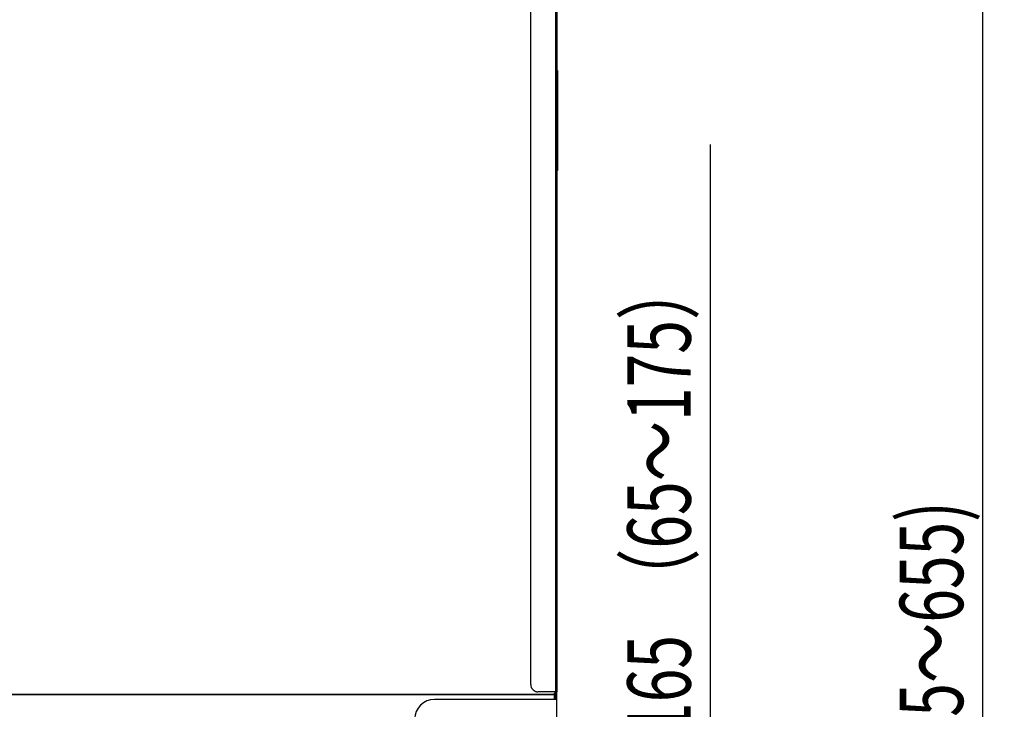
# Model space of a CAD drawing. Extents: x 18 to 404, y 6 to 283.
# Drawn here: x 194 to 243, y 120 to 154 of the extents above; entities that cross this region are included whole.
import ezdxf
from ezdxf.enums import TextEntityAlignment as Align

# ---------------------------------------------------------------- set-up
doc = ezdxf.new("R2010")
doc.units = 0
doc.layers.get('0').update_dxf_attribs({"linetype": 'CONTINUOUS'})
for name, color, linetype in [('NOLAYERNAME_001', 179, 'CONTINUOUS'), ('NOLAYERNAME_002', 179, 'CONTINUOUS'), ('NOLAYERNAME_003', 179, 'CONTINUOUS')]:
    doc.layers.add(name, color=color, linetype=linetype)
doc.styles.get("Standard").update_dxf_attribs({"font": 'txt', "bigfont": 'bigfont'})
doc.dimstyles.new('SLDDIMSTYLE0', dxfattribs={"dimtxt": 3.638021, "dimasz": 4, "dimexe": 0, "dimexo": 0.0625, "dimgap": 0.909505, "dimtad": 3, "dimlfac": 8, "dimrnd": 1e-09, "dimzin": 12, "dimblk1": 'OPEN30', "dimblk2": 'OPEN30', "dimsah": 1, "dimcen": 0.09, "dimazin": 3, "dimtfac": 1, "dimtofl": 0, "dimtmove": 0, "dimatfit": 3})
doc.dimstyles.new('SLDDIMSTYLE2', dxfattribs={"dimtxt": 3.638021, "dimasz": 4, "dimexe": 0, "dimexo": 0.0625, "dimgap": 0.909505, "dimtad": 3, "dimlfac": 8, "dimrnd": 1e-09, "dimzin": 12, "dimblk1": 'OPEN30', "dimblk2": 'OPEN30', "dimsah": 1, "dimcen": 0.09, "dimazin": 3, "dimtfac": 1, "dimtofl": 0, "dimtmove": 0, "dimatfit": 3})

# ---------------------------------------------------------------- blocks, each defined once
blk = doc.blocks.new('_OPEN30')
at = {"color": 0, "linetype": 'BYBLOCK'}
for p, q in [((-1, 0.267949), (0, 0)), ((0, 0), (-1, -0.267949)), ((0, 0), (-1, 0))]:
    blk.add_line(p, q, dxfattribs=at)
blk = doc.blocks.new('_D')
at = {"layer": 'NOLAYERNAME_001'}
for p, q in [((221.646, 162.608), (243.296, 162.608)), ((242.296, 81.674), (242.296, 162.608)), ((211.209, 81.674), (243.296, 81.674))]:
    blk.add_line(p, q, dxfattribs=at)
at = {"layer": 'NOLAYERNAME_001', "xscale": 4, "yscale": 4}
for p, rotation in [((242.296, 162.608), 90), ((242.296, 81.674), 270)]:
    blk.add_blockref('_OPEN30', p, dxfattribs=dict(at, rotation=rotation))
at = {"layer": 'NOLAYERNAME_001', "width": 0.7}
blk.add_text('645 (545～655)', height=3.175, rotation=90, dxfattribs=at).set_placement((242.296, 109.119), align=Align.BOTTOM_LEFT)
blk = doc.blocks.new('_D_9')
at = {"layer": 'NOLAYERNAME_002', "color": 179}
for p, q in [((228.654, 102.112), (228.654, 147.912)), ((220.649, 102.112), (229.654, 102.112)), ((228.654, 81.674), (228.654, 102.112)), ((171.579, 81.674), (229.654, 81.674))]:
    blk.add_line(p, q, dxfattribs=at)
at = {"layer": 'NOLAYERNAME_002', "color": 179, "xscale": 4, "yscale": 4}
for p, rotation in [((228.654, 102.112), 90), ((228.654, 81.674), 270)]:
    blk.add_blockref('_OPEN30', p, dxfattribs=dict(at, rotation=rotation))
at = {"layer": 'NOLAYERNAME_002', "color": 179, "width": 0.7}
for s, p in [('（65～175）', (228.654, 124.629)), ('165', (228.654, 118.279))]:
    blk.add_text(s, height=3.175, rotation=90, dxfattribs=at).set_placement(p, align=Align.BOTTOM_LEFT)

msp = doc.modelspace()

# ---------------------------------------------------------------- linework, layer by layer
at = {"layer": 'NOLAYERNAME_003', "color": 110, "linetype": 'CONTINUOUS'}
for p, q in [((220.8995, 160.8582), (220.8995, 120.4832)), ((220.962, 160.8582), (220.962, 120.4832)), ((219.6482, 120.8582), (219.6482, 160.4832)), ((220.962, 151.6081), (220.9836, 151.6081)), ((220.9836, 151.6081), (220.9836, 146.6081)), ((220.9836, 146.6081), (220.962, 146.6081)), ((220.8336, 120.3581), (163.0836, 120.3581)), ((163.0836, 120.3581), (220.8336, 120.3581)), ((220.8995, 120.4832), (220.0229, 120.4832)), ((220.8336, 120.422), (220.8336, 120.4206)), ((220.8961, 120.422), (220.8336, 120.422)), ((220.8336, 120.4206), (220.8336, 120.3581)), ((220.8336, 120.3581), (220.8336, 120.1082)), ((220.837, 120.1082), (220.837, 120.422)), ((220.8961, 120.4838), (220.8961, 120.422)), ((220.8961, 120.422), (220.8961, 120.4838)), ((220.8995, 120.1082), (220.8995, 120.4832)), ((220.962, 120.4832), (220.8995, 120.4832)), ((220.962, 120.1082), (220.962, 120.4832)), ((220.962, 120.1082), (214.837, 120.1082)), ((220.962, 102.4832), (220.962, 120.1082))]:
    msp.add_line(p, q, dxfattribs=at)
at = {"layer": 'NOLAYERNAME_003', "color": 110, "linetype": 'CONTINUOUS', "flags": 128}
msp.add_lwpolyline([(219.6482, 120.8582), (219.6487, 120.8386), (219.6502, 120.819), (219.6528, 120.7996), (219.6564, 120.7803), (219.6609, 120.7612), (219.6665, 120.7424), (219.6731, 120.7238), (219.6806, 120.7057), (219.689, 120.688), (219.6984, 120.6707), (219.7086, 120.654), (219.7197, 120.6378), (219.7317, 120.6222), (219.7444, 120.6073), (219.7579, 120.5931), (219.7722, 120.5796), (219.7871, 120.5668), (219.8026, 120.5549), (219.8188, 120.5437), (219.8355, 120.5335), (219.8528, 120.5241), (219.8705, 120.5157), (219.8886, 120.5081), (219.9071, 120.5016), (219.9259, 120.496), (219.945, 120.4914), (219.9643, 120.4878), (219.9838, 120.4853), (220.0033, 120.4837)], dxfattribs=at)
at = {"layer": 'NOLAYERNAME_003', "color": 110, "linetype": 'CONTINUOUS'}
msp.add_arc((214.837, 119.1082), 1, 90, 180, dxfattribs=at)

# ---------------------------------------------------------------- dimensions: what is measured, and where the dimension line sits
at = {"layer": 'NOLAYERNAME_001'}
dim = msp.add_linear_dim(base=(242.2961, 162.6081), p1=(210.2087, 81.6745), p2=(220.6461, 162.6081), angle=90, text='645 (545～655)', dimstyle='SLDDIMSTYLE0', dxfattribs=at)
dim.commit()
dim.dimension.update_dxf_attribs({"geometry": '_D', "text_midpoint": (242.2961, 123.936), "dimtype": 160})
at = {"layer": 'NOLAYERNAME_002', "color": 179}
dim = msp.add_linear_dim(base=(228.6538, 102.1121), p1=(170.5792, 81.6745), p2=(219.6495, 102.1121), angle=90, text='<>（65～175）', dimstyle='SLDDIMSTYLE2', dxfattribs=at)
dim.commit()
dim.dimension.update_dxf_attribs({"geometry": '_D_9', "text_midpoint": (228.6538, 133.0957), "dimtype": 160})

doc.saveas('drawing.dxf')
